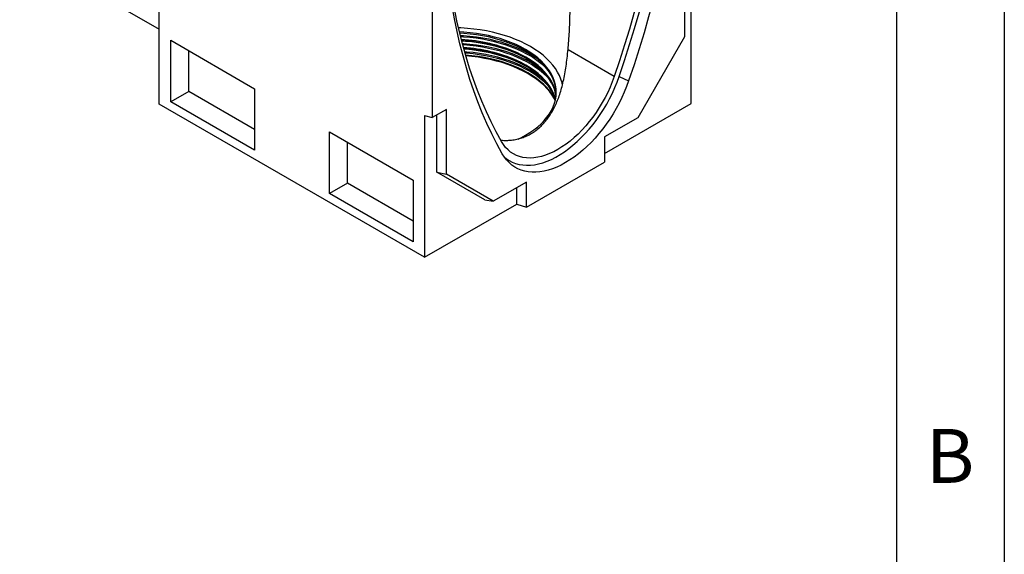
# Model space of a CAD drawing. Units: millimetres. Extents: x 75 to 2081, y 25 to 1460.
# Drawn here: x 1846 to 2075, y 1093 to 1217 of the extents above; entities that cross this region are included whole.
import ezdxf

# ---------------------------------------------------------------- set-up
doc = ezdxf.new("R2010")
doc.units = ezdxf.units.MM
doc.header["$LTSCALE"] = 5
doc.layers.get('0').update_dxf_attribs({"color": 1})
doc.layers.add('13771', color=7, linetype='Continuous')
doc.styles.add('SLDTEXTSTYLE0', font='TXT', dxfattribs={"width": 0.605})

# ---------------------------------------------------------------- blocks, each defined once
blk = doc.blocks.new('1063305-M_002_ISO_view')
for p, q in [((-61.58, 35.55), (-61.58, 116.18)), ((1.77, 84.77), (1.77, 32.4)), ((-93.99, 71.61), (-61.58, 52.9)), ((61.87, 35.72), (61.87, 67.09)), ((60.33, 66.21), (60.33, 51.16)), ((-58.92, 50.35), (-39.48, 39.12)), ((-58.92, 36.06), (-58.92, 50.35)), ((60.33, 51.16), (49.5, 32.39)), ((44.02, 41.95), (33.29, 48.14)), ((-54.74, 38.47), (-54.74, 47.93)), ((45.17, 41.96), (47.37, 40.94)), ((-39.48, 39.12), (-39.48, 24.83)), ((-54.74, 38.47), (-58.92, 36.06)), ((-39.48, 29.66), (-54.74, 38.47)), ((0, 0), (-61.58, 35.55)), ((-39.48, 24.83), (-58.92, 36.06)), ((5.07, 34.3), (1.77, 32.4)), ((5.07, 19.26), (5.07, 34.3)), ((41.77, 24.11), (61.87, 35.72)), ((0, 32.87), (1.77, 32.4)), ((0, 32.87), (0, 0)), ((2.83, 19.78), (2.83, 33.01)), ((49.5, 32.39), (41.77, 27.93)), ((-22.1, 29.09), (-2.65, 17.86)), ((-22.1, 14.8), (-22.1, 29.09)), ((41.77, 27.93), (41.77, 22.07)), ((-17.91, 17.21), (-17.91, 26.67)), ((23.64, 11.6), (41.77, 22.07)), ((13.95, 13.36), (2.83, 19.78)), ((2.83, 19.78), (5.07, 19.26)), ((15.91, 13), (5.07, 19.26)), ((-17.91, 17.21), (-22.1, 14.8)), ((-2.65, 8.4), (-17.91, 17.21)), ((-2.65, 17.86), (-2.65, 3.57)), ((23.64, 17.46), (15.91, 13)), ((21.39, 12.35), (21.39, 16.17)), ((23.64, 11.6), (23.64, 17.46)), ((-2.65, 3.57), (-22.1, 14.8)), ((0, 0), (21.39, 12.35)), ((13.95, 13.36), (15.91, 13)), ((21.39, 12.35), (23.64, 11.6))]:
    blk.add_line(p, q)
at = {"flags": 128}
for points in [[(45.17, 41.96), (46.42, 45.66), (47.6, 49.37), (48.73, 53.06), (49.8, 56.76), (50.81, 60.44), (51.76, 64.12), (52.65, 67.79), (53.49, 71.44), (54.26, 75.08), (54.97, 78.7), (55.62, 82.31), (56.21, 85.89), (56.74, 89.46), (57.21, 93), (57.62, 96.51), (57.96, 100), (58.24, 103.46), (58.46, 106.89), (58.62, 110.29), (58.71, 113.66), (58.74, 116.99)], [(57.45, 116.25), (57.42, 112.95), (57.33, 109.62), (57.17, 106.25), (56.96, 102.85), (56.68, 99.42), (56.34, 95.97), (55.94, 92.49), (55.47, 88.98), (54.95, 85.45), (54.36, 81.9), (53.72, 78.33), (53.01, 74.75), (52.25, 71.14), (51.42, 67.53), (50.54, 63.9), (49.6, 60.25), (48.59, 56.6), (47.53, 52.95), (46.42, 49.28), (45.25, 45.62), (44.02, 41.95)], [(60.98, 116.25), (60.95, 112.9), (60.86, 109.52), (60.7, 106.11), (60.48, 102.67), (60.2, 99.19), (59.85, 95.69), (59.45, 92.16), (58.98, 88.61), (58.45, 85.03), (57.85, 81.43), (57.2, 77.82), (56.48, 74.18), (55.71, 70.53), (54.87, 66.86), (53.98, 63.18), (53.02, 59.49), (52.01, 55.79), (50.93, 52.09), (49.8, 48.38), (48.61, 44.66), (47.37, 40.94)], [(17.86, 26.85), (16.63, 29.1), (15.45, 31.41), (14.34, 33.78), (13.28, 36.22), (12.28, 38.71), (11.33, 41.26), (10.45, 43.87), (9.62, 46.54), (8.86, 49.26), (8.15, 52.03), (7.51, 54.85), (6.92, 57.73), (6.4, 60.65), (5.94, 63.62), (5.53, 66.64), (5.19, 69.7), (4.92, 72.81), (4.7, 75.95), (4.54, 79.14), (4.45, 82.37), (4.42, 85.63)], [(18.04, 24.01), (16.8, 26.29), (15.61, 28.63), (14.47, 31.04), (13.4, 33.51), (12.39, 36.04), (11.43, 38.62), (10.53, 41.27), (9.7, 43.97), (8.92, 46.72), (8.21, 49.53), (7.55, 52.4), (6.96, 55.31), (6.43, 58.27), (5.96, 61.28), (5.55, 64.34), (5.21, 67.45), (4.93, 70.59), (4.71, 73.79), (4.55, 77.02), (4.45, 80.29), (4.42, 83.6)], [(32.03, 39.94), (31.91, 40.45), (31.65, 41.31), (31.3, 42.15), (30.87, 42.99), (30.35, 43.81), (29.75, 44.61), (29.07, 45.39), (28.32, 46.15), (27.49, 46.88), (26.58, 47.58), (25.61, 48.25), (24.57, 48.88), (23.47, 49.48), (22.31, 50.04), (21.1, 50.57), (19.84, 51.04), (18.53, 51.48), (17.18, 51.87), (15.79, 52.22), (14.37, 52.52), (12.92, 52.77), (11.44, 52.97), (9.96, 53.12), (8.45, 53.22), (7.87, 53.25)], [(23.42, 48.22), (22.35, 48.8), (21.22, 49.35), (20.03, 49.85), (18.8, 50.31), (17.51, 50.73), (16.19, 51.1), (14.83, 51.43), (13.44, 51.7), (12.02, 51.93), (10.58, 52.11), (9.13, 52.24), (8.09, 52.3)], [(23.42, 47.91), (22.35, 48.5), (21.22, 49.04), (20.03, 49.54), (18.8, 50.01), (17.51, 50.42), (16.19, 50.8), (14.83, 51.12), (13.44, 51.4), (12.02, 51.63), (10.58, 51.8), (9.13, 51.93), (8.16, 51.99)], [(8.28, 51.49), (9.02, 51.45), (10.52, 51.33), (12.01, 51.15), (13.48, 50.93), (14.92, 50.66), (16.33, 50.34), (17.7, 49.97), (19.04, 49.56), (20.33, 49.1), (21.57, 48.6), (22.76, 48.06), (23.9, 47.48), (24.97, 46.86), (25.75, 46.36)], [(28.48, 43.65), (28.36, 43.78), (27.57, 44.52), (26.71, 45.23), (25.78, 45.91), (24.79, 46.56), (23.72, 47.17), (22.6, 47.75), (21.42, 48.28), (20.19, 48.78), (18.91, 49.23), (17.59, 49.64), (16.23, 50), (14.83, 50.32), (13.41, 50.59), (11.95, 50.81), (10.48, 50.98), (9, 51.1), (8.37, 51.14)], [(23.45, 46.22), (22.38, 46.81), (21.24, 47.35), (20.05, 47.86), (18.82, 48.32), (17.53, 48.74), (16.21, 49.11), (14.84, 49.44), (13.45, 49.71), (12.03, 49.94), (10.59, 50.12), (9.13, 50.25), (8.59, 50.28)], [(23.64, 46.11), (22.75, 46.59), (21.62, 47.14), (20.43, 47.65), (19.19, 48.11), (17.91, 48.53), (16.58, 48.91), (15.22, 49.25), (13.83, 49.53), (12.41, 49.77), (10.96, 49.96), (9.5, 50.09), (8.62, 50.15)], [(8.76, 49.63), (9.02, 49.61), (10.52, 49.49), (12.01, 49.32), (13.48, 49.09), (14.92, 48.82), (16.33, 48.5), (17.7, 48.14), (19.04, 47.72), (20.33, 47.27), (21.57, 46.76), (22.76, 46.22), (23.9, 45.64), (24.97, 45.02), (25.97, 44.37), (26.91, 43.68), (27.06, 43.57)], [(29.06, 41.19), (28.36, 41.94), (27.57, 42.68), (26.71, 43.39), (25.78, 44.07), (24.79, 44.72), (23.72, 45.33), (22.6, 45.91), (21.42, 46.44), (20.19, 46.94), (18.91, 47.39), (17.59, 47.8), (16.23, 48.17), (14.83, 48.48), (13.41, 48.75), (11.95, 48.97), (10.48, 49.14), (9, 49.26), (8.85, 49.27)], [(23.45, 44.39), (22.38, 44.97), (21.24, 45.51), (20.05, 46.02), (18.82, 46.48), (17.53, 46.9), (16.21, 47.27), (14.84, 47.6), (13.45, 47.88), (12.03, 48.1), (10.59, 48.28), (9.13, 48.41), (9.09, 48.41)], [(23.64, 44.28), (22.75, 44.75), (21.62, 45.3), (20.43, 45.81), (19.19, 46.27), (17.91, 46.7), (16.58, 47.08), (15.22, 47.41), (13.83, 47.69), (12.41, 47.93), (10.96, 48.12), (9.5, 48.26), (9.12, 48.29)], [(21.73, 27.43), (22.35, 27.74), (23.42, 28.32), (24.43, 28.94), (25.37, 29.59), (26.25, 30.28), (27.05, 30.99), (27.77, 31.73), (28.41, 32.5), (28.98, 33.28), (29.46, 34.08), (29.85, 34.9), (30.16, 35.73), (30.38, 36.57), (30.52, 37.42), (30.56, 38.27), (30.52, 39.12), (30.38, 39.97), (30.16, 40.81), (29.85, 41.64), (29.46, 42.46), (28.98, 43.26), (28.41, 44.05), (27.77, 44.81), (27.05, 45.55), (26.25, 46.26), (25.37, 46.95), (24.43, 47.6), (23.42, 48.22)], [(24.44, 43.41), (23.34, 44.01), (22.17, 44.58), (20.96, 45.1), (19.69, 45.58), (18.38, 46.01), (17.02, 46.4), (15.63, 46.75), (14.2, 47.04), (12.75, 47.29), (11.27, 47.49), (9.78, 47.63), (9.3, 47.67)], [(24.32, 43.16), (23.23, 43.75), (22.07, 44.31), (20.86, 44.83), (19.6, 45.3), (18.3, 45.74), (16.95, 46.13), (15.57, 46.47), (14.15, 46.76), (12.7, 47.01), (11.24, 47.2), (9.75, 47.35), (9.38, 47.38)], [(23.97, 42.8), (22.88, 43.39), (21.74, 43.94), (20.54, 44.45), (19.29, 44.92), (18, 45.35), (16.66, 45.73), (15.29, 46.07), (13.89, 46.35), (12.45, 46.59), (11, 46.78), (9.53, 46.92), (9.51, 46.92)], [(23.97, 42.61), (22.88, 43.2), (21.74, 43.75), (20.54, 44.26), (19.29, 44.73), (18, 45.16), (16.66, 45.54), (15.29, 45.88), (13.89, 46.16), (12.45, 46.4), (11, 46.59), (9.57, 46.73)], [(23.51, 46.43), (22.44, 47.01), (21.42, 47.51)], [(30.56, 38.12), (30.52, 38.81), (30.38, 39.66), (30.16, 40.5), (29.85, 41.33), (29.46, 42.15), (28.98, 42.95), (28.41, 43.74), (27.77, 44.5), (27.05, 45.24), (26.25, 45.96), (25.37, 46.64), (24.43, 47.29), (23.42, 47.91)], [(30.52, 37.41), (30.42, 37.96), (30.2, 38.8), (29.89, 39.63), (29.49, 40.45), (29.01, 41.26), (28.45, 42.04), (27.8, 42.81), (27.08, 43.55), (26.28, 44.26), (25.4, 44.95), (24.46, 45.6), (23.45, 46.22)], [(30.55, 37.91), (30.49, 38.23), (30.26, 39.06), (29.94, 39.89), (29.54, 40.7), (29.06, 41.5), (28.49, 42.28), (27.85, 43.04), (27.12, 43.78), (26.33, 44.49), (25.46, 45.17), (24.52, 45.82), (23.51, 46.43)], [(23.51, 44.6), (22.44, 45.18), (21.42, 45.67)], [(30.35, 36.42), (30.2, 36.96), (29.89, 37.79), (29.49, 38.61), (29.01, 39.42), (28.45, 40.21), (27.8, 40.97), (27.08, 41.71), (26.28, 42.43), (25.4, 43.11), (24.46, 43.77), (23.45, 44.39)], [(30.41, 36.71), (30.26, 37.23), (29.94, 38.05), (29.54, 38.87), (29.06, 39.66), (28.49, 40.44), (27.85, 41.2), (27.12, 41.94), (26.33, 42.65), (25.46, 43.33), (24.52, 43.98), (23.51, 44.6)], [(44.02, 41.95), (43.57, 40.72), (43.06, 39.49), (42.51, 38.27), (41.9, 37.07), (41.25, 35.89), (40.55, 34.73), (39.81, 33.61), (39.04, 32.52), (38.23, 31.47), (37.39, 30.46), (36.52, 29.51), (35.62, 28.6), (34.71, 27.76), (33.78, 26.97), (32.84, 26.25), (31.89, 25.59), (30.94, 25), (29.98, 24.49), (29.03, 24.05), (28.09, 23.68), (27.16, 23.4), (26.25, 23.19), (25.35, 23.06), (24.49, 23.02), (23.64, 23.05), (22.83, 23.16), (22.06, 23.36), (21.32, 23.63), (20.62, 23.98), (19.97, 24.41), (19.37, 24.91), (18.81, 25.49), (18.31, 26.13), (17.86, 26.85)], [(18.51, 23.26), (18.92, 22.93), (19.61, 22.46), (20.34, 22.08), (21.11, 21.78), (21.92, 21.55), (22.77, 21.41), (23.65, 21.35), (24.56, 21.38), (25.5, 21.48), (26.46, 21.67), (27.43, 21.94), (28.42, 22.29), (29.42, 22.72), (30.43, 23.23), (31.44, 23.81), (32.45, 24.47), (33.45, 25.2), (34.44, 25.99), (35.42, 26.85), (36.37, 27.76), (37.31, 28.74), (38.22, 29.76), (39.1, 30.84), (39.95, 31.96), (40.76, 33.12), (41.54, 34.32), (42.27, 35.55), (42.95, 36.8), (43.58, 38.07), (44.17, 39.36), (44.7, 40.65), (45.17, 41.96)], [(30.28, 36.69), (30.12, 36.98), (29.63, 37.79), (29.05, 38.58), (28.38, 39.36), (27.65, 40.1), (26.83, 40.82), (25.95, 41.51), (24.99, 42.17), (23.97, 42.8)], [(30.34, 36.38), (30.12, 36.79), (29.63, 37.6), (29.05, 38.39), (28.38, 39.16), (27.65, 39.91), (26.83, 40.63), (25.95, 41.32), (24.99, 41.98), (23.97, 42.61)], [(47.37, 40.94), (46.89, 39.64), (46.36, 38.34), (45.78, 37.05), (45.15, 35.77), (44.47, 34.51), (43.75, 33.28), (42.98, 32.08), (42.18, 30.91), (41.34, 29.78), (40.46, 28.69), (39.56, 27.64), (38.63, 26.65), (37.68, 25.71), (36.7, 24.83), (35.72, 24.01), (34.72, 23.25), (33.71, 22.57), (32.7, 21.95), (31.69, 21.4), (30.69, 20.93), (29.69, 20.53), (28.7, 20.21), (27.73, 19.97), (26.78, 19.81), (25.85, 19.73), (24.94, 19.73), (24.07, 19.81), (23.23, 19.97), (22.42, 20.21), (21.66, 20.53), (20.94, 20.93), (20.26, 21.4), (19.63, 21.95), (19.04, 22.57), (18.52, 23.25), (18.04, 24.01)]]:
    blk.add_lwpolyline(points, dxfattribs=at)
for centre, radius, start, end in [((6.91, 14.35), 36.19, 66.3545, 87.4271), ((6.95, 12.66), 36.04, 66.333, 86.7062), ((15.23, 26.86), 18.66, 42.6171, 60.8366), ((14.18, 25.42), 20.71, 49.8208, 60.3216)]:
    blk.add_arc(centre, radius, start, end)
for points, knots in [([(33.29, 48.14), (33.4, 49.54), (33.64, 52.33), (33.79, 56.54), (33.77, 60.75), (33.53, 64.96), (33.06, 69.15), (32.44, 72.62), (31.79, 75.38), (31.17, 77.45), (30.49, 79.19), (29.79, 80.61), (29.11, 81.72), (28.31, 82.7), (27.44, 83.45), (26.54, 83.93), (25.6, 84.19), (24.61, 84.21), (23.51, 84), (22.38, 83.57), (21.22, 82.92), (19.75, 81.89), (17.98, 80.41), (15.96, 78.4), (14.01, 76.19), (12.12, 73.85), (10.02, 71.11), (7.89, 68.21), (6.41, 66.03), (5.76, 65.07)], [0, 0, 0, 0, 0.056668, 0.113555, 0.170464, 0.22726, 0.283885, 0.340378, 0.369492, 0.398627, 0.427653, 0.445895, 0.464113, 0.482616, 0.501078, 0.517163, 0.533261, 0.552495, 0.57177, 0.595603, 0.61953, 0.643437, 0.691046, 0.738776, 0.786657, 0.834587, 0.882364, 0.947932, 1, 1, 1, 1]), ([(17.67, 27.2), (17.81, 27.18), (18.35, 27.1), (19.29, 27.11), (20.49, 27.2), (21.69, 27.43), (22.86, 27.78), (23.98, 28.25), (25.06, 28.85), (26.08, 29.58), (27.03, 30.41), (27.87, 31.32), (28.64, 32.29), (29.35, 33.35), (30, 34.5), (30.6, 35.75), (31.14, 37.1), (31.61, 38.5), (32.03, 40.04), (32.4, 41.69), (32.73, 43.47), (32.98, 45.29), (33.16, 46.86), (33.25, 47.81), (33.29, 48.14)], [0, 0, 0, 0, 0.015551, 0.060785, 0.106016, 0.15251, 0.199001, 0.244278, 0.289554, 0.336307, 0.383063, 0.42601, 0.46896, 0.51297, 0.556983, 0.603772, 0.650564, 0.698336, 0.74611, 0.801243, 0.856376, 0.912896, 0.969407, 1, 1, 1, 1])]:
    blk.add_open_spline(points, degree=3, knots=knots)

msp = doc.modelspace()

# ---------------------------------------------------------------- linework, layer by layer
for p, q in [((2075, 1460), (2075, 25)), ((2050, 1435), (2050, 50))]:
    msp.add_line(p, q)

# ---------------------------------------------------------------- block references
at = {"layer": '13771'}
msp.add_blockref('1063305-M_002_ISO_view', (1940.433, 1162.232), dxfattribs=at)

# ---------------------------------------------------------------- texts
at = {"insert": (2062.435, 1122.363), "char_height": 12.5, "attachment_point": 2, "style": 'SLDTEXTSTYLE0'}
msp.add_mtext('B', dxfattribs=at)

doc.saveas('drawing.dxf')
